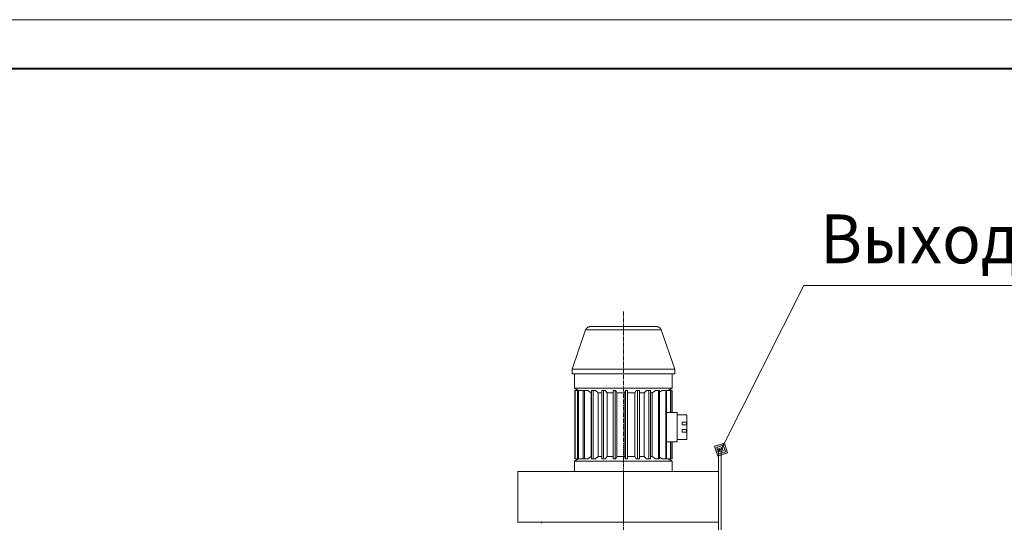
# Model space of a CAD drawing. Units: millimetres. Extents: x 0 to 8589, y -3 to 5940.
# Drawn here: x 5161 to 7178, y 4910 to 5940 of the extents above; entities that cross this region are included whole.
import ezdxf

# ---------------------------------------------------------------- set-up
doc = ezdxf.new("R2010")
doc.units = ezdxf.units.MM
for name, pattern in [('K5LT_AXLED', [12.966666, 8.466666, -1.5, 1.5, -1.5]), ('K5LT_BASIC', [0]), ('K5LT_THIN', [0])]:
    doc.linetypes.add(name, pattern=pattern)
for name, color, linetype, true_color in [('FOR', 7, 'Continuous', 0xffffff), ('OSI', 2, 'Continuous', 0xffff00), ('R', 1, 'Continuous', 0xff0000), ('WELDING', 7, 'Continuous', 0xffffff)]:
    doc.layers.add(name, color=color, linetype=linetype, true_color=true_color)
doc.styles.add('KTEXTSTYLE', font='GOST_AU.ttf', dxfattribs={"width": 0.96, "height": 5})

msp = doc.modelspace()

# ---------------------------------------------------------------- hatches: boundary and pattern name
at = {"layer": 'FOR'}
h = msp.add_hatch(color=7, dxfattribs=at)
h.paths.add_polyline_path([(6611.2, 5052.2), (6604.5, 5072.3), (6584.4, 5065.7), (6591, 5045.6)])
h.paths.add_polyline_path([(6606.7, 5054.5), (6602.3, 5067.9), (6588.8, 5063.5), (6593.3, 5050)])
h.paths.add_polyline_path([(6602.2, 5056.7), (6600, 5063.4), (6593.3, 5061.2), (6595.5, 5054.5)])

# ---------------------------------------------------------------- linework, layer by layer
at = {"layer": 'FOR', "color": 7, "linetype": 'K5LT_THIN', "lineweight": 18}
for p, q in [((0, 5940), (8400, 5940)), ((6767.4, 5395), (6597.8, 5059)), ((6767.4, 5395), (8167, 5395)), ((6604.5, 5072.3), (6584.4, 5065.7)), ((6584.4, 5065.7), (6591, 5045.6)), ((6602.3, 5067.9), (6588.8, 5063.5)), ((6588.8, 5063.5), (6593.3, 5050)), ((6600, 5063.4), (6593.3, 5061.2)), ((6593.3, 5061.2), (6595.5, 5054.5)), ((6600, 5063.4), (6602.3, 5067.9)), ((6602.2, 5056.7), (6600, 5063.4)), ((6602.3, 5067.9), (6604.5, 5072.3)), ((6606.7, 5054.5), (6602.3, 5067.9)), ((6611.2, 5052.2), (6604.5, 5072.3)), ((6591, 5045.6), (6611.2, 5052.2)), ((6593.3, 5050), (6606.7, 5054.5)), ((6595.5, 5054.5), (6602.2, 5056.7))]:
    msp.add_line(p, q, dxfattribs=at)
at = {"layer": 'FOR', "color": 5, "linetype": 'K5LT_BASIC', "lineweight": 40, "true_color": 0x0000ff}
msp.add_line((400, 5840), (8300, 5840), dxfattribs=at)
at = {"layer": 'OSI', "color": 30, "linetype": 'K5LT_AXLED', "lineweight": 18, "true_color": 0xff8000}
msp.add_line((6397.8, 5341.8), (6397.8, 3293.3), dxfattribs=at)
at = {"layer": 'R', "color": 7, "linetype": 'K5LT_THIN', "lineweight": 18}
for p, q in [((6292.8, 5224), (6320.4, 5304.2)), ((6397.8, 5311), (6329.9, 5311)), ((6397.8, 5311), (6465.6, 5311)), ((6397.8, 5311), (6397.8, 5304.2)), ((6465.6, 5311), (6465.6, 5311)), ((6465.6, 5311), (6465.6, 5311)), ((6465.6, 5311), (6465.6, 5311)), ((6502.8, 5224), (6475.1, 5304.2)), ((6502.8, 5224), (6292.8, 5224)), ((6292.8, 5214), (6292.8, 5224)), ((6502.8, 5214), (6502.8, 5224)), ((6292.8, 5214), (6502.8, 5214)), ((6297.8, 5184.8), (6297.8, 5214)), ((6497.8, 5184.8), (6497.8, 5214)), ((6297.8, 5184.8), (6306.1, 5180)), ((6297.8, 5184.8), (6397.8, 5184.8)), ((6397.8, 5184.8), (6497.8, 5184.8)), ((6497.8, 5184.8), (6489.4, 5180)), ((6298.3, 5180), (6298.3, 5040)), ((6298.8, 5180), (6298.3, 5180)), ((6298.8, 5180), (6298.8, 5040)), ((6304.1, 5180), (6298.8, 5180)), ((6304.1, 5180), (6304.1, 5040)), ((6305.5, 5180), (6304.1, 5180)), ((6305.5, 5180), (6305.5, 5040)), ((6313.3, 5180), (6305.5, 5180)), ((6315.7, 5180), (6315.7, 5040)), ((6318.1, 5180), (6315.7, 5180)), ((6318.1, 5180), (6318.1, 5040)), ((6324.8, 5180), (6318.1, 5180)), ((6331.8, 5175), (6324.8, 5180)), ((6331.8, 5175), (6332.5, 5175)), ((6331.8, 5175), (6331.8, 5045)), ((6332.5, 5180), (6332.5, 5040)), ((6335.6, 5180), (6332.5, 5180)), ((6340.9, 5180), (6335.6, 5180)), ((6335.6, 5180), (6335.6, 5040)), ((6346.4, 5175), (6340.9, 5180)), ((6346.4, 5175), (6353.4, 5175)), ((6346.4, 5175), (6346.4, 5045)), ((6353.4, 5180), (6353.4, 5040)), ((6357, 5180), (6353.4, 5180)), ((6357, 5180), (6357, 5040)), ((6360.6, 5180), (6357, 5180)), ((6364.2, 5175), (6360.6, 5180)), ((6364.2, 5175), (6377.1, 5175)), ((6364.2, 5175), (6364.2, 5045)), ((6377.1, 5180), (6377.1, 5040)), ((6381, 5180), (6377.1, 5180)), ((6381, 5180), (6381, 5040)), ((6382.6, 5180), (6381, 5180)), ((6384.2, 5175), (6382.6, 5180)), ((6384.2, 5175), (6401, 5175)), ((6384.2, 5175), (6384.2, 5045)), ((6401, 5175), (6401.5, 5180)), ((6401, 5175), (6401, 5045)), ((6402, 5180), (6401.5, 5180)), ((6402, 5180), (6402, 5040)), ((6406, 5180), (6402, 5180)), ((6406, 5180), (6406, 5040)), ((6406, 5175), (6421.5, 5175)), ((6421.5, 5175), (6424.2, 5180)), ((6421.5, 5175), (6421.5, 5045)), ((6426.8, 5180), (6424.2, 5180)), ((6426.8, 5180), (6426.8, 5040)), ((6430.6, 5180), (6426.8, 5180)), ((6430.6, 5180), (6430.6, 5040)), ((6430.6, 5175), (6440.5, 5175)), ((6440.5, 5175), (6445.2, 5180)), ((6440.5, 5175), (6440.5, 5045)), ((6449.6, 5180), (6445.2, 5180)), ((6453, 5180), (6449.6, 5180)), ((6449.6, 5180), (6449.6, 5040)), ((6453, 5180), (6453, 5040)), ((6453, 5175), (6456.9, 5175)), ((6456.9, 5175), (6463.2, 5180)), ((6456.9, 5175), (6456.9, 5045)), ((6469.3, 5180), (6463.2, 5180)), ((6472, 5180), (6469.3, 5180)), ((6469.3, 5180), (6469.3, 5040)), ((6472, 5180), (6472, 5040)), ((6484.4, 5180), (6477.1, 5180)), ((6484.4, 5180), (6484.4, 5040)), ((6486.3, 5180), (6484.4, 5180)), ((6486.3, 5180), (6486.3, 5040)), ((6494.1, 5180), (6486.3, 5180)), ((6495.1, 5180), (6494.1, 5180)), ((6494.1, 5180), (6494.1, 5135)), ((6495.1, 5180), (6495.1, 5135)), ((6497.7, 5180), (6495.1, 5180)), ((6497.7, 5180), (6497.7, 5135)), ((6497.8, 5180), (6497.7, 5180)), ((6497.8, 5180), (6497.8, 5135)), ((6507.8, 5135), (6486.3, 5135)), ((6507.8, 5135), (6507.8, 5075)), ((6507.8, 5130), (6527.8, 5130)), ((6527.8, 5130), (6527.8, 5115)), ((6517.8, 5110), (6517.8, 5115)), ((6527.8, 5115), (6517.8, 5115)), ((6517.8, 5110), (6527.8, 5110)), ((6526.8, 5110), (6526.8, 5115)), ((6527.8, 5110), (6527.8, 5115)), ((6527.8, 5110), (6527.8, 5100)), ((6517.8, 5095), (6517.8, 5100)), ((6527.8, 5100), (6517.8, 5100)), ((6517.8, 5095), (6527.8, 5095)), ((6526.8, 5095), (6526.8, 5100)), ((6527.8, 5095), (6527.8, 5100)), ((6527.8, 5095), (6527.8, 5080)), ((6507.8, 5075), (6486.3, 5075)), ((6494.1, 5075), (6494.1, 5040)), ((6495.1, 5075), (6495.1, 5040)), ((6497.7, 5075), (6497.7, 5040)), ((6497.8, 5075), (6497.8, 5040)), ((6507.8, 5080), (6527.8, 5080)), ((6331.8, 5045), (6324.8, 5040)), ((6331.8, 5045), (6332.5, 5045)), ((6346.4, 5045), (6340.9, 5040)), ((6346.4, 5045), (6353.4, 5045)), ((6364.2, 5045), (6360.6, 5040)), ((6364.2, 5045), (6377.1, 5045)), ((6384.2, 5045), (6382.6, 5040)), ((6384.2, 5045), (6401, 5045)), ((6401, 5045), (6401.5, 5040)), ((6406, 5045), (6421.5, 5045)), ((6421.5, 5045), (6424.2, 5040)), ((6430.6, 5045), (6440.5, 5045)), ((6440.5, 5045), (6445.2, 5040)), ((6453, 5045), (6456.9, 5045)), ((6456.9, 5045), (6463.2, 5040)), ((6592.8, 5059), (6592.8, 4865)), ((6592.8, 5059), (6597.8, 5059)), ((6597.8, 4865), (6597.8, 5059)), ((6306.1, 5040), (6297.8, 5035.2)), ((6297.8, 5014), (6297.8, 5035.2)), ((6297.8, 5035.2), (6397.8, 5035.2)), ((6298.8, 5040), (6298.3, 5040)), ((6304.1, 5040), (6298.8, 5040)), ((6305.5, 5040), (6304.1, 5040)), ((6313.3, 5040), (6305.5, 5040)), ((6318.1, 5040), (6315.7, 5040)), ((6324.8, 5040), (6318.1, 5040)), ((6335.6, 5040), (6332.5, 5040)), ((6340.9, 5040), (6335.6, 5040)), ((6357, 5040), (6353.4, 5040)), ((6360.6, 5040), (6357, 5040)), ((6381, 5040), (6377.1, 5040)), ((6382.6, 5040), (6381, 5040)), ((6397.8, 5035.2), (6497.8, 5035.2)), ((6402, 5040), (6401.5, 5040)), ((6406, 5040), (6402, 5040)), ((6426.8, 5040), (6424.2, 5040)), ((6430.6, 5040), (6426.8, 5040)), ((6449.6, 5040), (6445.2, 5040)), ((6453, 5040), (6449.6, 5040)), ((6469.3, 5040), (6463.2, 5040)), ((6472, 5040), (6469.3, 5040)), ((6484.4, 5040), (6477.1, 5040)), ((6486.3, 5040), (6484.4, 5040)), ((6494.1, 5040), (6486.3, 5040)), ((6489.4, 5040), (6497.8, 5035.2)), ((6495.1, 5040), (6494.1, 5040)), ((6497.7, 5040), (6495.1, 5040)), ((6497.8, 5040), (6497.7, 5040)), ((6497.8, 5014), (6497.8, 5035.2)), ((6181.7, 4910), (6181.7, 5014)), ((6181.7, 5014), (6397.8, 5014)), ((6397.8, 4910), (6397.8, 5014)), ((6397.8, 5014), (6592.8, 5014)), ((6397.8, 4910), (6181.7, 4910)), ((6229.8, 4908), (6229.8, 4910)), ((6592.8, 4910), (6397.8, 4910))]:
    msp.add_line(p, q, dxfattribs=at)
at = {"layer": 'WELDING', "color": 7, "linetype": 'K5LT_THIN', "lineweight": 18}
for p, q in [((6320.5, 5304.2), (6320.4, 5304.2)), ((6320.6, 5304.2), (6320.5, 5304.2)), ((6320.5, 5304.2), (6320.5, 5304.2)), ((6320.5, 5304.2), (6320.5, 5304.2)), ((6320.8, 5304.2), (6320.6, 5304.2)), ((6320.6, 5304.2), (6320.6, 5304.2)), ((6321.2, 5304.2), (6320.8, 5304.2)), ((6321.4, 5304.2), (6321.2, 5304.2)), ((6321.5, 5304.2), (6321.4, 5304.2)), ((6321.6, 5304.2), (6321.5, 5304.2)), ((6322.4, 5304.2), (6321.6, 5304.2)), ((6321.6, 5304.2), (6321.6, 5304.2)), ((6323.1, 5304.2), (6322.4, 5304.2)), ((6323.5, 5304.2), (6323.1, 5304.2)), ((6323.7, 5304.2), (6323.5, 5304.2)), ((6323.8, 5304.2), (6323.7, 5304.2)), ((6323.9, 5304.2), (6323.8, 5304.2)), ((6325, 5304.2), (6323.9, 5304.2)), ((6326.1, 5304.2), (6325, 5304.2)), ((6326.7, 5304.2), (6326.1, 5304.2)), ((6327, 5304.2), (6326.7, 5304.2)), ((6327.2, 5304.2), (6327, 5304.2)), ((6328.8, 5304.3), (6327.2, 5304.2)), ((6327.2, 5304.2), (6327.2, 5304.2)), ((6330.2, 5304.3), (6328.8, 5304.3)), ((6331, 5304.3), (6330.2, 5304.3)), ((6331.4, 5304.3), (6331, 5304.3)), ((6331.6, 5304.3), (6331.4, 5304.3)), ((6331.7, 5304.3), (6331.6, 5304.3)), ((6333.6, 5304.3), (6331.7, 5304.3)), ((6335.4, 5304.3), (6333.6, 5304.3)), ((6336.3, 5304.3), (6335.4, 5304.3)), ((6336.8, 5304.3), (6336.3, 5304.3)), ((6337, 5304.3), (6336.8, 5304.3)), ((6337.1, 5304.3), (6337, 5304.3)), ((6339.4, 5304.3), (6337.1, 5304.3)), ((6341.5, 5304.3), (6339.4, 5304.3)), ((6342.6, 5304.3), (6341.5, 5304.3)), ((6343.1, 5304.3), (6342.6, 5304.3)), ((6343.4, 5304.3), (6343.1, 5304.3)), ((6343.5, 5304.3), (6343.4, 5304.3)), ((6346.1, 5304.3), (6343.5, 5304.3)), ((6348.4, 5304.3), (6346.1, 5304.3)), ((6349.6, 5304.3), (6348.4, 5304.3)), ((6350.3, 5304.3), (6349.6, 5304.3)), ((6350.6, 5304.3), (6350.3, 5304.3)), ((6350.7, 5304.3), (6350.6, 5304.3)), ((6354.1, 5304.3), (6350.7, 5304.3)), ((6369.1, 5304.3), (6354.1, 5304.3)), ((6397.8, 5304.2), (6369.1, 5304.3)), ((6397.8, 5304.2), (6426.3, 5304.3)), ((6426.3, 5304.3), (6441.3, 5304.3)), ((6441.3, 5304.3), (6444.4, 5304.3)), ((6444.4, 5304.3), (6444.5, 5304.3)), ((6444.5, 5304.3), (6444.9, 5304.3)), ((6444.9, 5304.3), (6445.5, 5304.3)), ((6445.5, 5304.3), (6446.7, 5304.3)), ((6446.7, 5304.3), (6449, 5304.3)), ((6449, 5304.3), (6451.6, 5304.3)), ((6451.6, 5304.3), (6451.8, 5304.3)), ((6451.8, 5304.3), (6452, 5304.3)), ((6452, 5304.3), (6452.6, 5304.3)), ((6452.6, 5304.3), (6453.7, 5304.3)), ((6453.7, 5304.3), (6455.8, 5304.3)), ((6455.8, 5304.3), (6458, 5304.3)), ((6458, 5304.3), (6458.2, 5304.3)), ((6458.2, 5304.3), (6458.4, 5304.3)), ((6458.4, 5304.3), (6458.9, 5304.3)), ((6458.9, 5304.3), (6459.8, 5304.3)), ((6459.8, 5304.3), (6461.6, 5304.3)), ((6461.6, 5304.3), (6463.6, 5304.3)), ((6463.6, 5304.3), (6463.7, 5304.3)), ((6463.7, 5304.3), (6463.9, 5304.3)), ((6463.9, 5304.3), (6464.3, 5304.3)), ((6464.3, 5304.3), (6465, 5304.3)), ((6465, 5304.3), (6466.5, 5304.3)), ((6466.5, 5304.3), (6468.1, 5304.2)), ((6468.1, 5304.2), (6468.2, 5304.2)), ((6468.2, 5304.2), (6468.3, 5304.2)), ((6468.3, 5304.2), (6468.6, 5304.2)), ((6468.6, 5304.2), (6469.2, 5304.2)), ((6469.2, 5304.2), (6470.3, 5304.2)), ((6470.3, 5304.2), (6471.5, 5304.2)), ((6471.5, 5304.2), (6471.6, 5304.2)), ((6471.6, 5304.2), (6471.7, 5304.2)), ((6471.7, 5304.2), (6471.9, 5304.2)), ((6471.9, 5304.2), (6472.3, 5304.2)), ((6472.3, 5304.2), (6473.1, 5304.2)), ((6473.1, 5304.2), (6473.8, 5304.2)), ((6473.8, 5304.2), (6473.8, 5304.2)), ((6473.8, 5304.2), (6473.9, 5304.2)), ((6473.9, 5304.2), (6474, 5304.2)), ((6474, 5304.2), (6474.3, 5304.2)), ((6474.3, 5304.2), (6474.6, 5304.2)), ((6474.6, 5304.2), (6474.9, 5304.2)), ((6474.9, 5304.2), (6474.9, 5304.2)), ((6474.9, 5304.2), (6475, 5304.2)), ((6475, 5304.2), (6475, 5304.2)), ((6475, 5304.2), (6475, 5304.2)), ((6475, 5304.2), (6475.1, 5304.2)), ((6475.1, 5304.2), (6475.1, 5304.2)), ((6315.7, 5178.5), (6313.3, 5180)), ((6472, 5176.6), (6477.1, 5180)), ((6315.7, 5041.5), (6313.3, 5040)), ((6472, 5043.3), (6477.1, 5040))]:
    msp.add_line(p, q, dxfattribs=at)
for points in [[(6329.9, 5311), (6325.5, 5311), (6321.9, 5308.4), (6320.4, 5304.2)], [(6465.6, 5311), (6470.1, 5311), (6473.7, 5308.4), (6475.1, 5304.2)]]:
    msp.add_rational_spline(points, [0.482906602179, 0.423105249417, 0.423105141606, 0.482906278747], degree=3, dxfattribs=at)

# ---------------------------------------------------------------- texts
at = {"layer": 'FOR', "color": 7, "style": 'KTEXTSTYLE', "oblique": 15, "width": 0.96}
msp.add_text('Выход очищенного воздуха', height=100, dxfattribs=at).set_placement((6800.5, 5440.8))

doc.saveas('drawing.dxf')
